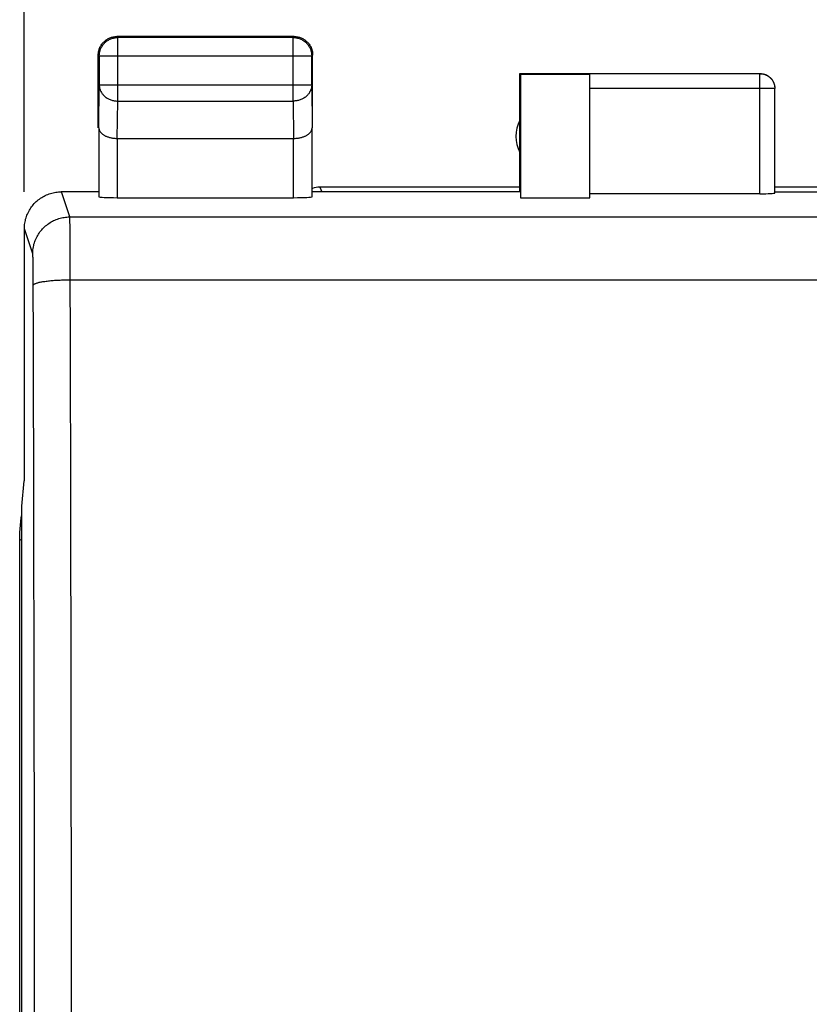
# Model space of a CAD drawing. Units: millimetres. Extents: x -108 to 44, y -24 to 45.
# Drawn here: x -36 to -25, y 11 to 25 of the extents above; entities that cross this region are included whole.
import ezdxf

# ---------------------------------------------------------------- set-up
doc = ezdxf.new("R2010")
doc.units = ezdxf.units.MM
doc.header["$LTSCALE"] = 30.734
doc.layers.get('0').update_dxf_attribs({"linetype": 'CONTINUOUS'})
for name, color, linetype in [('ASSI', 7, 'CONTINUOUS'), ('COPERCHIO', 7, 'CONTINUOUS'), ('RACCORDO', 7, 'CONTINUOUS')]:
    doc.layers.add(name, color=color, linetype=linetype)
doc.styles.get("Standard").update_dxf_attribs({"font": 'txt', "width": 0.8})
doc.dimstyles.new('DIMSTYLE_1', dxfattribs={"dimtxt": 3, "dimasz": 3, "dimexe": 1.5, "dimexo": 0.5, "dimgap": 0.75, "dimtad": 1, "dimtxsty": 'STANDARD', "dimblk": '_FILLED', "dimblk1": '_FILLED', "dimblk2": '_FILLED', "dimcen": 0.09, "dimazin": 2, "dimtfac": 1, "dimtofl": 0, "dimtmove": 0, "dimatfit": 3, "dimldrblk": '_FILLED', "dimfxl": 1, "dimtolj": 1, "dimarcsym": 0})

# ---------------------------------------------------------------- blocks, each defined once
blk = doc.blocks.new('_FILLED')
at = {"color": 0, "linetype": 'BYBLOCK'}
blk.add_solid([(0, 0), (-1, 0.3167), (-1, -0.3167)], dxfattribs=at)
blk = doc.blocks.new('*D2')
at = {"color": 7, "linetype": 'CONTINUOUS'}
for p, q in [((-35.544, 22.4), (-35.544, 34.238)), ((31.756, 22.4), (31.756, 34.238)), ((-35.544, 32.738), (-1.894, 32.738)), ((31.756, 32.738), (-1.894, 32.738))]:
    blk.add_line(p, q, dxfattribs=at)
at = {"color": 7, "linetype": 'CONTINUOUS', "xscale": 3, "yscale": 3, "zscale": 3, "rotation": 180}
blk.add_blockref('_FILLED', (-35.544, 32.738), dxfattribs=at)
at = {"color": 7, "linetype": 'CONTINUOUS', "xscale": 3, "yscale": 3, "zscale": 3}
blk.add_blockref('_FILLED', (31.756, 32.738), dxfattribs=at)

msp = doc.modelspace()

# ---------------------------------------------------------------- linework, layer by layer
at = {"color": 7, "linetype": 'CONTINUOUS'}
for p, q in [((-31.894, 24.5), (-34.294, 24.5)), ((-31.907, 24.487), (-34.281, 24.487)), ((-34.544, 23.267), (-34.544, 24.25)), ((-31.644, 23.267), (-31.644, 24.25)), ((-34.53, 24.237), (-34.53, 23.844)), ((-31.657, 23.844), (-31.657, 24.237)), ((-28.844, 22.4), (-28.844, 24)), ((-28.844, 24), (-27.894, 24)), ((-28.835, 23.991), (-28.835, 22.321)), ((-28.835, 23.991), (-27.894, 23.991)), ((-25.594, 23.998), (-27.894, 23.998)), ((-27.894, 22.321), (-27.894, 23.991)), ((-25.394, 22.384), (-25.394, 23.798)), ((-34.536, 23.267), (-34.536, 22.334)), ((-31.651, 22.334), (-31.651, 23.267)), ((-34.286, 23.123), (-31.901, 23.123)), ((-34.544, 22.4), (-35.044, 22.4)), ((-28.844, 22.4), (-31.644, 22.4)), ((-25.394, 22.4), (-23.394, 22.4)), ((-34.286, 22.321), (-31.901, 22.321)), ((-28.835, 22.321), (-27.894, 22.321)), ((-25.594, 22.374), (-27.894, 22.374)), ((-35.544, 21.9), (-35.544, 18.5)), ((-35.578, 18.147), (-35.544, 18.491)), ((-35.544, 18.5), (-35.544, 18.491)), ((-35.578, -18.147), (-35.578, 18.147))]:
    msp.add_line(p, q, dxfattribs=at)
at = {"color": 250, "linetype": 'CONTINUOUS'}
for p, q in [((-34.281, 23.628), (-34.281, 24.487)), ((-31.907, 23.628), (-31.907, 24.487)), ((-31.657, 24.237), (-34.53, 24.237)), ((-25.594, 22.374), (-25.594, 23.998)), ((-34.536, 23.267), (-34.53, 23.844)), ((-31.657, 23.844), (-34.53, 23.844)), ((-31.657, 23.844), (-31.651, 23.267)), ((-25.394, 23.798), (-27.894, 23.798)), ((-25.394, 23.8), (-25.394, 23.798)), ((-34.286, 23.123), (-34.281, 23.628)), ((-34.281, 23.628), (-31.907, 23.628)), ((-31.907, 23.628), (-31.902, 23.123)), ((-34.286, 23.123), (-34.286, 22.321)), ((-31.901, 22.321), (-31.901, 23.123)), ((-34.93, 22.06), (-35.043, 22.4)), ((-34.93, 22.06), (31.143, 22.06)), ((-34.928, 22.013), (-34.928, 22.031)), ((-34.927, 21.991), (-34.928, 22.013)), ((-34.926, 21.95), (-34.927, 21.991)), ((-35.43, 21.561), (-35.543, 21.9)), ((-34.926, 21.901), (-34.926, 21.95)), ((-34.925, 21.824), (-34.926, 21.901)), ((-34.924, 21.709), (-34.925, 21.824)), ((-34.923, 21.576), (-34.924, 21.709)), ((-34.922, 21.4), (-34.923, 21.576)), ((-35.427, 21.52), (-35.427, 21.532)), ((-35.426, 21.506), (-35.427, 21.52)), ((-35.426, 21.49), (-35.426, 21.506)), ((-35.425, 21.463), (-35.426, 21.49)), ((-35.424, 21.421), (-35.425, 21.463)), ((-35.423, 21.36), (-35.424, 21.421)), ((-35.422, 21.276), (-35.423, 21.36)), ((-35.422, 21.184), (-35.422, 21.276)), ((-34.922, 21.211), (31.135, 21.211))]:
    msp.add_line(p, q, dxfattribs=at)
at = {"color": 7, "linetype": 'CONTINUOUS'}
for points in [[(-34.533, 24.32), (-34.53, 24.332), (-34.526, 24.343), (-34.521, 24.354), (-34.516, 24.365), (-34.51, 24.375), (-34.504, 24.385), (-34.497, 24.395), (-34.49, 24.405), (-34.483, 24.414)], [(-34.53, 24.237), (-34.53, 24.249), (-34.529, 24.261), (-34.528, 24.272), (-34.526, 24.284), (-34.523, 24.296), (-34.52, 24.307), (-34.517, 24.319), (-34.513, 24.33), (-34.508, 24.341), (-34.503, 24.351), (-34.497, 24.362), (-34.491, 24.372), (-34.484, 24.382), (-34.477, 24.391), (-34.469, 24.401), (-34.461, 24.409), (-34.453, 24.418), (-34.444, 24.426), (-34.435, 24.433), (-34.426, 24.441), (-34.416, 24.447), (-34.405, 24.453), (-34.395, 24.459), (-34.384, 24.464), (-34.373, 24.469), (-34.362, 24.473), (-34.351, 24.477), (-34.339, 24.48), (-34.328, 24.482), (-34.316, 24.484), (-34.304, 24.486), (-34.292, 24.487), (-34.281, 24.487)], [(-34.483, 24.414), (-34.475, 24.423), (-34.466, 24.431), (-34.457, 24.439)], [(-34.457, 24.439), (-34.448, 24.447), (-34.439, 24.454), (-34.429, 24.46), (-34.419, 24.467), (-34.408, 24.472), (-34.397, 24.477), (-34.387, 24.482), (-34.375, 24.486), (-34.364, 24.49), (-34.353, 24.493), (-34.341, 24.495), (-34.329, 24.497), (-34.317, 24.499), (-34.305, 24.5), (-34.294, 24.5)], [(-31.907, 24.487), (-31.895, 24.487), (-31.883, 24.486), (-31.871, 24.484), (-31.859, 24.482), (-31.848, 24.48), (-31.836, 24.477), (-31.825, 24.473), (-31.814, 24.469), (-31.803, 24.464), (-31.792, 24.459), (-31.782, 24.453), (-31.772, 24.447), (-31.762, 24.441), (-31.752, 24.433), (-31.743, 24.426), (-31.734, 24.418), (-31.726, 24.409), (-31.718, 24.401), (-31.71, 24.391), (-31.703, 24.382), (-31.696, 24.372), (-31.69, 24.362), (-31.684, 24.351), (-31.679, 24.341), (-31.675, 24.33), (-31.67, 24.319), (-31.667, 24.307), (-31.664, 24.296), (-31.661, 24.284), (-31.659, 24.272), (-31.658, 24.261), (-31.657, 24.249), (-31.657, 24.237)], [(-31.894, 24.5), (-31.882, 24.5), (-31.87, 24.499), (-31.858, 24.497), (-31.846, 24.495), (-31.835, 24.493), (-31.823, 24.49)], [(-31.823, 24.49), (-31.812, 24.486), (-31.801, 24.482), (-31.79, 24.477), (-31.779, 24.472), (-31.769, 24.467), (-31.758, 24.46), (-31.749, 24.454), (-31.739, 24.447), (-31.73, 24.439)], [(-31.73, 24.439), (-31.721, 24.431), (-31.713, 24.423), (-31.705, 24.414)], [(-31.705, 24.414), (-31.697, 24.405), (-31.69, 24.395), (-31.683, 24.385), (-31.677, 24.375), (-31.671, 24.365), (-31.666, 24.354), (-31.662, 24.343), (-31.657, 24.332), (-31.654, 24.32), (-31.651, 24.309), (-31.648, 24.297), (-31.646, 24.286), (-31.645, 24.274), (-31.644, 24.262), (-31.644, 24.25)], [(-34.544, 24.25), (-34.543, 24.262), (-34.542, 24.274), (-34.541, 24.286), (-34.539, 24.297), (-34.537, 24.309), (-34.533, 24.32)], [(-25.594, 24), (-25.585, 24), (-25.576, 23.999), (-25.567, 23.998), (-25.559, 23.997), (-25.55, 23.995), (-25.542, 23.993), (-25.533, 23.991), (-25.525, 23.988), (-25.517, 23.985), (-25.509, 23.981), (-25.501, 23.977), (-25.494, 23.973), (-25.486, 23.969), (-25.479, 23.964), (-25.472, 23.959), (-25.465, 23.953), (-25.458, 23.947), (-25.452, 23.941), (-25.446, 23.935), (-25.44, 23.929), (-25.435, 23.922), (-25.43, 23.915), (-25.425, 23.907), (-25.42, 23.9), (-25.416, 23.892), (-25.412, 23.885), (-25.409, 23.877), (-25.406, 23.868), (-25.403, 23.86), (-25.4, 23.852), (-25.398, 23.843), (-25.397, 23.835), (-25.395, 23.826), (-25.394, 23.817), (-25.394, 23.809), (-25.394, 23.8)], [(-34.536, 23.267), (-34.536, 23.262), (-34.536, 23.256), (-34.535, 23.251), (-34.533, 23.246), (-34.532, 23.24), (-34.53, 23.235), (-34.528, 23.23), (-34.525, 23.225), (-34.522, 23.219), (-34.519, 23.214), (-34.515, 23.209), (-34.511, 23.204), (-34.506, 23.199), (-34.502, 23.194), (-34.496, 23.19), (-34.491, 23.185), (-34.485, 23.18), (-34.479, 23.176), (-34.473, 23.171), (-34.466, 23.167), (-34.459, 23.163), (-34.451, 23.159), (-34.444, 23.155), (-34.435, 23.152), (-34.427, 23.148), (-34.418, 23.145), (-34.41, 23.142), (-34.4, 23.139), (-34.391, 23.136), (-34.381, 23.134), (-34.371, 23.132), (-34.361, 23.13), (-34.351, 23.128), (-34.341, 23.126), (-34.33, 23.125), (-34.319, 23.124), (-34.308, 23.123), (-34.297, 23.123), (-34.286, 23.123)], [(-31.901, 23.123), (-31.89, 23.123), (-31.879, 23.123), (-31.868, 23.124), (-31.857, 23.125), (-31.847, 23.126), (-31.836, 23.128), (-31.826, 23.13), (-31.816, 23.132), (-31.806, 23.134), (-31.796, 23.136), (-31.787, 23.139), (-31.778, 23.142), (-31.769, 23.145), (-31.76, 23.148), (-31.752, 23.152), (-31.744, 23.155), (-31.736, 23.159), (-31.728, 23.163), (-31.721, 23.167), (-31.715, 23.171), (-31.708, 23.176), (-31.702, 23.18), (-31.696, 23.185), (-31.691, 23.19), (-31.686, 23.194), (-31.681, 23.199), (-31.676, 23.204), (-31.672, 23.209), (-31.669, 23.214), (-31.665, 23.219), (-31.662, 23.225), (-31.66, 23.23), (-31.657, 23.235), (-31.655, 23.24), (-31.654, 23.246), (-31.653, 23.251), (-31.652, 23.256), (-31.651, 23.262), (-31.651, 23.267)], [(-35.543, 21.9), (-35.542, 21.918), (-35.541, 21.937), (-35.54, 21.956), (-35.537, 21.974), (-35.534, 21.993), (-35.53, 22.011), (-35.526, 22.029), (-35.521, 22.047), (-35.515, 22.065), (-35.508, 22.083), (-35.501, 22.1), (-35.493, 22.117), (-35.485, 22.133), (-35.476, 22.15), (-35.466, 22.166), (-35.456, 22.182), (-35.445, 22.197), (-35.434, 22.212), (-35.422, 22.226), (-35.409, 22.24), (-35.396, 22.254), (-35.383, 22.267), (-35.369, 22.279), (-35.355, 22.291), (-35.34, 22.302), (-35.324, 22.313), (-35.309, 22.323), (-35.293, 22.333), (-35.276, 22.342), (-35.26, 22.351), (-35.243, 22.358), (-35.225, 22.365), (-35.208, 22.372), (-35.19, 22.378), (-35.172, 22.383), (-35.154, 22.387), (-35.136, 22.391), (-35.117, 22.394), (-35.099, 22.397), (-35.08, 22.399), (-35.062, 22.4), (-35.043, 22.4)]]:
    msp.add_lwpolyline(points, dxfattribs=at)
at = {"color": 250, "linetype": 'CONTINUOUS'}
for points in [[(-25.594, 23.998), (-25.584, 23.998), (-25.575, 23.997), (-25.565, 23.996), (-25.556, 23.995), (-25.546, 23.993), (-25.537, 23.99), (-25.528, 23.987), (-25.519, 23.984), (-25.511, 23.98), (-25.502, 23.976), (-25.494, 23.971), (-25.485, 23.966), (-25.478, 23.961), (-25.47, 23.955), (-25.463, 23.949), (-25.456, 23.943), (-25.449, 23.936), (-25.442, 23.929), (-25.436, 23.922), (-25.431, 23.914), (-25.425, 23.906), (-25.42, 23.898), (-25.416, 23.89), (-25.412, 23.881), (-25.408, 23.873), (-25.405, 23.864), (-25.402, 23.855), (-25.399, 23.845), (-25.397, 23.836), (-25.396, 23.827), (-25.395, 23.817), (-25.394, 23.808)], [(-34.53, 23.844), (-34.53, 23.834), (-34.529, 23.824), (-34.528, 23.814), (-34.526, 23.803), (-34.523, 23.793), (-34.52, 23.783), (-34.517, 23.774), (-34.512, 23.764), (-34.508, 23.755), (-34.502, 23.745), (-34.497, 23.736), (-34.491, 23.727), (-34.484, 23.719), (-34.477, 23.711), (-34.469, 23.703), (-34.461, 23.695), (-34.453, 23.688), (-34.444, 23.681), (-34.435, 23.674), (-34.425, 23.668), (-34.415, 23.662), (-34.405, 23.657), (-34.395, 23.652), (-34.384, 23.648), (-34.373, 23.644), (-34.362, 23.64), (-34.351, 23.637), (-34.339, 23.634), (-34.328, 23.632), (-34.316, 23.63), (-34.304, 23.629), (-34.292, 23.628), (-34.281, 23.628)], [(-31.657, 23.844), (-31.657, 23.834), (-31.658, 23.824), (-31.659, 23.814), (-31.661, 23.803), (-31.664, 23.793), (-31.667, 23.783), (-31.671, 23.774), (-31.675, 23.764), (-31.68, 23.755), (-31.685, 23.745), (-31.69, 23.736), (-31.697, 23.727), (-31.703, 23.719), (-31.71, 23.711), (-31.718, 23.703), (-31.726, 23.695), (-31.734, 23.688), (-31.743, 23.681), (-31.752, 23.674), (-31.762, 23.668), (-31.772, 23.662), (-31.782, 23.657), (-31.792, 23.652), (-31.803, 23.648), (-31.814, 23.644), (-31.825, 23.64), (-31.836, 23.637), (-31.848, 23.634), (-31.859, 23.632), (-31.871, 23.63), (-31.883, 23.629), (-31.895, 23.628), (-31.907, 23.628)], [(-35.43, 21.561), (-35.429, 21.58), (-35.428, 21.598), (-35.427, 21.617), (-35.424, 21.635), (-35.421, 21.654), (-35.417, 21.672), (-35.413, 21.69), (-35.408, 21.708), (-35.402, 21.726), (-35.395, 21.743), (-35.388, 21.76), (-35.38, 21.777), (-35.372, 21.794), (-35.363, 21.81), (-35.353, 21.826), (-35.343, 21.842), (-35.332, 21.857), (-35.321, 21.872), (-35.309, 21.886), (-35.296, 21.9), (-35.283, 21.914), (-35.27, 21.927), (-35.256, 21.939), (-35.241, 21.951), (-35.227, 21.962), (-35.211, 21.973), (-35.196, 21.984), (-35.18, 21.993), (-35.163, 22.002), (-35.147, 22.011), (-35.13, 22.018), (-35.112, 22.026), (-35.095, 22.032), (-35.077, 22.038), (-35.059, 22.043), (-35.041, 22.048), (-35.023, 22.051), (-35.004, 22.055), (-34.986, 22.057), (-34.967, 22.059), (-34.949, 22.06), (-34.93, 22.06)], [(-34.928, 22.031), (-34.929, 22.039), (-34.929, 22.045), (-34.929, 22.05), (-34.929, 22.055), (-34.93, 22.058), (-34.93, 22.06)], [(-35.427, 21.532), (-35.428, 21.537), (-35.428, 21.542), (-35.428, 21.546), (-35.428, 21.55), (-35.429, 21.553), (-35.429, 21.556), (-35.429, 21.558), (-35.43, 21.56), (-35.43, 21.561)], [(-34.92, 20.435), (-34.922, 21.243), (-34.922, 21.4)], [(-35.422, 21.136), (-35.421, 21.139), (-35.419, 21.142), (-35.417, 21.145), (-35.414, 21.148), (-35.41, 21.151), (-35.405, 21.154), (-35.4, 21.157), (-35.394, 21.16), (-35.387, 21.162), (-35.379, 21.165), (-35.371, 21.168), (-35.362, 21.17), (-35.352, 21.173), (-35.341, 21.176), (-35.33, 21.178), (-35.318, 21.181), (-35.306, 21.183), (-35.293, 21.185), (-35.279, 21.187), (-35.265, 21.189), (-35.25, 21.192), (-35.235, 21.193), (-35.219, 21.195), (-35.203, 21.197), (-35.186, 21.199), (-35.169, 21.2), (-35.152, 21.202), (-35.134, 21.203), (-35.116, 21.204), (-35.097, 21.206), (-35.078, 21.207), (-35.059, 21.207), (-35.04, 21.208), (-35.021, 21.209), (-35.001, 21.21), (-34.981, 21.21), (-34.962, 21.21), (-34.942, 21.211), (-34.922, 21.211)], [(-35.405, 9.491), (-35.405, 10.27), (-35.405, 11.049), (-35.406, 11.828), (-35.406, 12.607), (-35.407, 13.385), (-35.408, 14.163), (-35.409, 14.941), (-35.41, 15.718), (-35.412, 16.494), (-35.413, 17.27), (-35.415, 18.045), (-35.416, 18.819), (-35.418, 19.592), (-35.42, 20.365), (-35.422, 21.184)], [(-34.905, 9.5), (-34.905, 10.284), (-34.905, 11.067), (-34.906, 11.851), (-34.907, 12.634), (-34.907, 13.417), (-34.908, 14.199), (-34.909, 14.981), (-34.91, 15.762), (-34.912, 16.543), (-34.913, 17.323), (-34.915, 18.102), (-34.916, 18.881), (-34.918, 19.658), (-34.92, 20.435)]]:
    msp.add_lwpolyline(points, dxfattribs=at)
at = {"color": 7, "linetype": 'CONTINUOUS'}
msp.add_arc((-28.394, 23.15), 0.5, 154.1581, 205.8419, dxfattribs=at)
for centre, major_axis, start_param, end_param in [((-25.594, 22.384), (0.2, 0), -1.570796, 0), ((-34.286, 22.334), (0.25, 0), -3.135775, -1.570796), ((-31.901, 22.334), (0.25, 0), -1.570796, -0.005818)]:
    msp.add_ellipse(centre, major_axis=major_axis, ratio=0.052408, start_param=start_param, end_param=end_param, dxfattribs=at)
at = {"layer": 'ASSI', "color": 7, "linetype": 'CONTINUOUS'}
for p, q in [((-31.894, 24.5), (-34.294, 24.5)), ((-31.907, 24.487), (-34.281, 24.487)), ((-34.544, 23.267), (-34.544, 24.25)), ((-31.644, 23.267), (-31.644, 24.25)), ((-34.53, 24.237), (-34.53, 23.844)), ((-31.657, 23.844), (-31.657, 24.237)), ((-28.844, 22.4), (-28.844, 24)), ((-28.844, 24), (-27.894, 24)), ((-28.835, 23.991), (-28.835, 22.321)), ((-28.835, 23.991), (-27.894, 23.991)), ((-25.594, 23.998), (-27.894, 23.998)), ((-27.894, 22.321), (-27.894, 23.991)), ((-25.394, 22.384), (-25.394, 23.798)), ((-34.536, 23.267), (-34.536, 22.334)), ((-31.651, 22.334), (-31.651, 23.267)), ((-34.286, 23.123), (-31.901, 23.123)), ((-34.544, 22.4), (-35.044, 22.4)), ((-28.844, 22.4), (-31.644, 22.4)), ((-28.844, 22.463), (-31.545, 22.463)), ((-23.394, 22.463), (-25.394, 22.463)), ((-25.394, 22.4), (-23.394, 22.4)), ((-34.286, 22.321), (-31.901, 22.321)), ((-28.835, 22.321), (-27.894, 22.321)), ((-25.594, 22.374), (-27.894, 22.374)), ((-35.544, 21.9), (-35.544, 18.5)), ((-35.578, 18.147), (-35.544, 18.491)), ((-35.544, 18.5), (-35.544, 18.491)), ((-35.578, -18.147), (-35.578, 18.147)), ((-35.585, 17.99), (-35.578, 18.032)), ((-35.606, -17.698), (-35.606, 17.698))]:
    msp.add_line(p, q, dxfattribs=at)
at = {"layer": 'ASSI', "color": 250, "linetype": 'CONTINUOUS'}
for p, q in [((-34.281, 23.628), (-34.281, 24.487)), ((-31.907, 23.628), (-31.907, 24.487)), ((-31.657, 24.237), (-34.53, 24.237)), ((-25.594, 22.374), (-25.594, 23.998)), ((-34.536, 23.267), (-34.53, 23.844)), ((-31.657, 23.844), (-34.53, 23.844)), ((-31.657, 23.844), (-31.651, 23.267)), ((-25.394, 23.798), (-27.894, 23.798)), ((-25.394, 23.8), (-25.394, 23.798)), ((-34.286, 23.123), (-34.281, 23.628)), ((-34.281, 23.628), (-31.907, 23.628)), ((-31.907, 23.628), (-31.902, 23.123)), ((-34.286, 23.123), (-34.286, 22.321)), ((-31.901, 22.321), (-31.901, 23.123)), ((-34.93, 22.06), (-35.043, 22.4)), ((-31.545, 22.463), (-31.519, 22.4)), ((-34.93, 22.06), (31.143, 22.06)), ((-34.928, 22.013), (-34.928, 22.031)), ((-34.927, 21.991), (-34.928, 22.013)), ((-34.926, 21.95), (-34.927, 21.991)), ((-35.43, 21.561), (-35.543, 21.9)), ((-34.926, 21.901), (-34.926, 21.95)), ((-34.925, 21.824), (-34.926, 21.901)), ((-34.924, 21.709), (-34.925, 21.824)), ((-34.923, 21.576), (-34.924, 21.709)), ((-34.922, 21.4), (-34.923, 21.576)), ((-35.427, 21.52), (-35.427, 21.532)), ((-35.426, 21.506), (-35.427, 21.52)), ((-35.426, 21.49), (-35.426, 21.506)), ((-35.425, 21.463), (-35.426, 21.49)), ((-35.424, 21.421), (-35.425, 21.463)), ((-35.423, 21.36), (-35.424, 21.421)), ((-35.422, 21.276), (-35.423, 21.36)), ((-35.422, 21.184), (-35.422, 21.276)), ((-34.922, 21.211), (31.135, 21.211)), ((-35.578, 17.686), (-35.606, 17.698))]:
    msp.add_line(p, q, dxfattribs=at)
at = {"layer": 'ASSI', "color": 7, "linetype": 'CONTINUOUS'}
for points in [[(-34.533, 24.32), (-34.53, 24.332), (-34.526, 24.343), (-34.521, 24.354), (-34.516, 24.365), (-34.51, 24.375), (-34.504, 24.385), (-34.497, 24.395), (-34.49, 24.405), (-34.483, 24.414)], [(-34.53, 24.237), (-34.53, 24.249), (-34.529, 24.261), (-34.528, 24.272), (-34.526, 24.284), (-34.523, 24.296), (-34.52, 24.307), (-34.517, 24.319), (-34.513, 24.33), (-34.508, 24.341), (-34.503, 24.351), (-34.497, 24.362), (-34.491, 24.372), (-34.484, 24.382), (-34.477, 24.391), (-34.469, 24.401), (-34.461, 24.409), (-34.453, 24.418), (-34.444, 24.426), (-34.435, 24.433), (-34.426, 24.441), (-34.416, 24.447), (-34.405, 24.453), (-34.395, 24.459), (-34.384, 24.464), (-34.373, 24.469), (-34.362, 24.473), (-34.351, 24.477), (-34.339, 24.48), (-34.328, 24.482), (-34.316, 24.484), (-34.304, 24.486), (-34.292, 24.487), (-34.281, 24.487)], [(-34.483, 24.414), (-34.475, 24.423), (-34.466, 24.431), (-34.457, 24.439)], [(-34.457, 24.439), (-34.448, 24.447), (-34.439, 24.454), (-34.429, 24.46), (-34.419, 24.467), (-34.408, 24.472), (-34.397, 24.477), (-34.387, 24.482), (-34.375, 24.486), (-34.364, 24.49), (-34.353, 24.493), (-34.341, 24.495), (-34.329, 24.497), (-34.317, 24.499), (-34.305, 24.5), (-34.294, 24.5)], [(-31.907, 24.487), (-31.895, 24.487), (-31.883, 24.486), (-31.871, 24.484), (-31.859, 24.482), (-31.848, 24.48), (-31.836, 24.477), (-31.825, 24.473), (-31.814, 24.469), (-31.803, 24.464), (-31.792, 24.459), (-31.782, 24.453), (-31.772, 24.447), (-31.762, 24.441), (-31.752, 24.433), (-31.743, 24.426), (-31.734, 24.418), (-31.726, 24.409), (-31.718, 24.401), (-31.71, 24.391), (-31.703, 24.382), (-31.696, 24.372), (-31.69, 24.362), (-31.684, 24.351), (-31.679, 24.341), (-31.675, 24.33), (-31.67, 24.319), (-31.667, 24.307), (-31.664, 24.296), (-31.661, 24.284), (-31.659, 24.272), (-31.658, 24.261), (-31.657, 24.249), (-31.657, 24.237)], [(-31.894, 24.5), (-31.882, 24.5), (-31.87, 24.499), (-31.858, 24.497), (-31.846, 24.495), (-31.835, 24.493), (-31.823, 24.49)], [(-31.823, 24.49), (-31.812, 24.486), (-31.801, 24.482), (-31.79, 24.477), (-31.779, 24.472), (-31.769, 24.467), (-31.758, 24.46), (-31.749, 24.454), (-31.739, 24.447), (-31.73, 24.439)], [(-31.73, 24.439), (-31.721, 24.431), (-31.713, 24.423), (-31.705, 24.414)], [(-31.705, 24.414), (-31.697, 24.405), (-31.69, 24.395), (-31.683, 24.385), (-31.677, 24.375), (-31.671, 24.365), (-31.666, 24.354), (-31.662, 24.343), (-31.657, 24.332), (-31.654, 24.32), (-31.651, 24.309), (-31.648, 24.297), (-31.646, 24.286), (-31.645, 24.274), (-31.644, 24.262), (-31.644, 24.25)], [(-34.544, 24.25), (-34.543, 24.262), (-34.542, 24.274), (-34.541, 24.286), (-34.539, 24.297), (-34.537, 24.309), (-34.533, 24.32)], [(-25.594, 24), (-25.585, 24), (-25.576, 23.999), (-25.567, 23.998), (-25.559, 23.997), (-25.55, 23.995), (-25.542, 23.993), (-25.533, 23.991), (-25.525, 23.988), (-25.517, 23.985), (-25.509, 23.981), (-25.501, 23.977), (-25.494, 23.973), (-25.486, 23.969), (-25.479, 23.964), (-25.472, 23.959), (-25.465, 23.953), (-25.458, 23.947), (-25.452, 23.941), (-25.446, 23.935), (-25.44, 23.929), (-25.435, 23.922), (-25.43, 23.915), (-25.425, 23.907), (-25.42, 23.9), (-25.416, 23.892), (-25.412, 23.885), (-25.409, 23.877), (-25.406, 23.868), (-25.403, 23.86), (-25.4, 23.852), (-25.398, 23.843), (-25.397, 23.835), (-25.395, 23.826), (-25.394, 23.817), (-25.394, 23.809), (-25.394, 23.8)], [(-34.536, 23.267), (-34.536, 23.262), (-34.536, 23.256), (-34.535, 23.251), (-34.533, 23.246), (-34.532, 23.24), (-34.53, 23.235), (-34.528, 23.23), (-34.525, 23.225), (-34.522, 23.219), (-34.519, 23.214), (-34.515, 23.209), (-34.511, 23.204), (-34.506, 23.199), (-34.502, 23.194), (-34.496, 23.19), (-34.491, 23.185), (-34.485, 23.18), (-34.479, 23.176), (-34.473, 23.171), (-34.466, 23.167), (-34.459, 23.163), (-34.451, 23.159), (-34.444, 23.155), (-34.435, 23.152), (-34.427, 23.148), (-34.418, 23.145), (-34.41, 23.142), (-34.4, 23.139), (-34.391, 23.136), (-34.381, 23.134), (-34.371, 23.132), (-34.361, 23.13), (-34.351, 23.128), (-34.341, 23.126), (-34.33, 23.125), (-34.319, 23.124), (-34.308, 23.123), (-34.297, 23.123), (-34.286, 23.123)], [(-31.901, 23.123), (-31.89, 23.123), (-31.879, 23.123), (-31.868, 23.124), (-31.857, 23.125), (-31.847, 23.126), (-31.836, 23.128), (-31.826, 23.13), (-31.816, 23.132), (-31.806, 23.134), (-31.796, 23.136), (-31.787, 23.139), (-31.778, 23.142), (-31.769, 23.145), (-31.76, 23.148), (-31.752, 23.152), (-31.744, 23.155), (-31.736, 23.159), (-31.728, 23.163), (-31.721, 23.167), (-31.715, 23.171), (-31.708, 23.176), (-31.702, 23.18), (-31.696, 23.185), (-31.691, 23.19), (-31.686, 23.194), (-31.681, 23.199), (-31.676, 23.204), (-31.672, 23.209), (-31.669, 23.214), (-31.665, 23.219), (-31.662, 23.225), (-31.66, 23.23), (-31.657, 23.235), (-31.655, 23.24), (-31.654, 23.246), (-31.653, 23.251), (-31.652, 23.256), (-31.651, 23.262), (-31.651, 23.267)], [(-35.543, 21.9), (-35.542, 21.918), (-35.541, 21.937), (-35.54, 21.956), (-35.537, 21.974), (-35.534, 21.993), (-35.53, 22.011), (-35.526, 22.029), (-35.521, 22.047), (-35.515, 22.065), (-35.508, 22.083), (-35.501, 22.1), (-35.493, 22.117), (-35.485, 22.133), (-35.476, 22.15), (-35.466, 22.166), (-35.456, 22.182), (-35.445, 22.197), (-35.434, 22.212), (-35.422, 22.226), (-35.409, 22.24), (-35.396, 22.254), (-35.383, 22.267), (-35.369, 22.279), (-35.355, 22.291), (-35.34, 22.302), (-35.324, 22.313), (-35.309, 22.323), (-35.293, 22.333), (-35.276, 22.342), (-35.26, 22.351), (-35.243, 22.358), (-35.225, 22.365), (-35.208, 22.372), (-35.19, 22.378), (-35.172, 22.383), (-35.154, 22.387), (-35.136, 22.391), (-35.117, 22.394), (-35.099, 22.397), (-35.08, 22.399), (-35.062, 22.4), (-35.043, 22.4)], [(-31.545, 22.463), (-31.572, 22.462), (-31.598, 22.458), (-31.624, 22.452), (-31.644, 22.446)], [(-35.606, 17.698), (-35.604, 17.792), (-35.597, 17.89), (-35.585, 17.99)]]:
    msp.add_lwpolyline(points, dxfattribs=at)
at = {"layer": 'ASSI', "color": 250, "linetype": 'CONTINUOUS'}
for points in [[(-25.594, 23.998), (-25.584, 23.998), (-25.575, 23.997), (-25.565, 23.996), (-25.556, 23.995), (-25.546, 23.993), (-25.537, 23.99), (-25.528, 23.987), (-25.519, 23.984), (-25.511, 23.98), (-25.502, 23.976), (-25.494, 23.971), (-25.485, 23.966), (-25.478, 23.961), (-25.47, 23.955), (-25.463, 23.949), (-25.456, 23.943), (-25.449, 23.936), (-25.442, 23.929), (-25.436, 23.922), (-25.431, 23.914), (-25.425, 23.906), (-25.42, 23.898), (-25.416, 23.89), (-25.412, 23.881), (-25.408, 23.873), (-25.405, 23.864), (-25.402, 23.855), (-25.399, 23.845), (-25.397, 23.836), (-25.396, 23.827), (-25.395, 23.817), (-25.394, 23.808)], [(-34.53, 23.844), (-34.53, 23.834), (-34.529, 23.824), (-34.528, 23.814), (-34.526, 23.803), (-34.523, 23.793), (-34.52, 23.783), (-34.517, 23.774), (-34.512, 23.764), (-34.508, 23.755), (-34.502, 23.745), (-34.497, 23.736), (-34.491, 23.727), (-34.484, 23.719), (-34.477, 23.711), (-34.469, 23.703), (-34.461, 23.695), (-34.453, 23.688), (-34.444, 23.681), (-34.435, 23.674), (-34.425, 23.668), (-34.415, 23.662), (-34.405, 23.657), (-34.395, 23.652), (-34.384, 23.648), (-34.373, 23.644), (-34.362, 23.64), (-34.351, 23.637), (-34.339, 23.634), (-34.328, 23.632), (-34.316, 23.63), (-34.304, 23.629), (-34.292, 23.628), (-34.281, 23.628)], [(-31.657, 23.844), (-31.657, 23.834), (-31.658, 23.824), (-31.659, 23.814), (-31.661, 23.803), (-31.664, 23.793), (-31.667, 23.783), (-31.671, 23.774), (-31.675, 23.764), (-31.68, 23.755), (-31.685, 23.745), (-31.69, 23.736), (-31.697, 23.727), (-31.703, 23.719), (-31.71, 23.711), (-31.718, 23.703), (-31.726, 23.695), (-31.734, 23.688), (-31.743, 23.681), (-31.752, 23.674), (-31.762, 23.668), (-31.772, 23.662), (-31.782, 23.657), (-31.792, 23.652), (-31.803, 23.648), (-31.814, 23.644), (-31.825, 23.64), (-31.836, 23.637), (-31.848, 23.634), (-31.859, 23.632), (-31.871, 23.63), (-31.883, 23.629), (-31.895, 23.628), (-31.907, 23.628)], [(-35.43, 21.561), (-35.429, 21.58), (-35.428, 21.598), (-35.427, 21.617), (-35.424, 21.635), (-35.421, 21.654), (-35.417, 21.672), (-35.413, 21.69), (-35.408, 21.708), (-35.402, 21.726), (-35.395, 21.743), (-35.388, 21.76), (-35.38, 21.777), (-35.372, 21.794), (-35.363, 21.81), (-35.353, 21.826), (-35.343, 21.842), (-35.332, 21.857), (-35.321, 21.872), (-35.309, 21.886), (-35.296, 21.9), (-35.283, 21.914), (-35.27, 21.927), (-35.256, 21.939), (-35.241, 21.951), (-35.227, 21.962), (-35.211, 21.973), (-35.196, 21.984), (-35.18, 21.993), (-35.163, 22.002), (-35.147, 22.011), (-35.13, 22.018), (-35.112, 22.026), (-35.095, 22.032), (-35.077, 22.038), (-35.059, 22.043), (-35.041, 22.048), (-35.023, 22.051), (-35.004, 22.055), (-34.986, 22.057), (-34.967, 22.059), (-34.949, 22.06), (-34.93, 22.06)], [(-34.928, 22.031), (-34.929, 22.039), (-34.929, 22.045), (-34.929, 22.05), (-34.929, 22.055), (-34.93, 22.058), (-34.93, 22.06)], [(-35.427, 21.532), (-35.428, 21.537), (-35.428, 21.542), (-35.428, 21.546), (-35.428, 21.55), (-35.429, 21.553), (-35.429, 21.556), (-35.429, 21.558), (-35.43, 21.56), (-35.43, 21.561)], [(-34.92, 20.435), (-34.922, 21.243), (-34.922, 21.4)], [(-35.422, 21.136), (-35.421, 21.139), (-35.419, 21.142), (-35.417, 21.145), (-35.414, 21.148), (-35.41, 21.151), (-35.405, 21.154), (-35.4, 21.157), (-35.394, 21.16), (-35.387, 21.162), (-35.379, 21.165), (-35.371, 21.168), (-35.362, 21.17), (-35.352, 21.173), (-35.341, 21.176), (-35.33, 21.178), (-35.318, 21.181), (-35.306, 21.183), (-35.293, 21.185), (-35.279, 21.187), (-35.265, 21.189), (-35.25, 21.192), (-35.235, 21.193), (-35.219, 21.195), (-35.203, 21.197), (-35.186, 21.199), (-35.169, 21.2), (-35.152, 21.202), (-35.134, 21.203), (-35.116, 21.204), (-35.097, 21.206), (-35.078, 21.207), (-35.059, 21.207), (-35.04, 21.208), (-35.021, 21.209), (-35.001, 21.21), (-34.981, 21.21), (-34.962, 21.21), (-34.942, 21.211), (-34.922, 21.211)], [(-35.405, 9.491), (-35.405, 10.27), (-35.405, 11.049), (-35.406, 11.828), (-35.406, 12.607), (-35.407, 13.385), (-35.408, 14.163), (-35.409, 14.941), (-35.41, 15.718), (-35.412, 16.494), (-35.413, 17.27), (-35.415, 18.045), (-35.416, 18.819), (-35.418, 19.592), (-35.42, 20.365), (-35.422, 21.184)], [(-34.905, 9.5), (-34.905, 10.284), (-34.905, 11.067), (-34.906, 11.851), (-34.907, 12.634), (-34.907, 13.417), (-34.908, 14.199), (-34.909, 14.981), (-34.91, 15.762), (-34.912, 16.543), (-34.913, 17.323), (-34.915, 18.102), (-34.916, 18.881), (-34.918, 19.658), (-34.92, 20.435)]]:
    msp.add_lwpolyline(points, dxfattribs=at)
at = {"layer": 'ASSI', "color": 7, "linetype": 'CONTINUOUS'}
msp.add_arc((-28.394, 23.15), 0.5, 154.1581, 205.8419, dxfattribs=at)
for centre, major_axis, start_param, end_param in [((-25.594, 22.384), (0.2, 0), -1.570796, 0), ((-34.286, 22.334), (0.25, 0), -3.135775, -1.570796), ((-31.901, 22.334), (0.25, 0), -1.570796, -0.005818)]:
    msp.add_ellipse(centre, major_axis=major_axis, ratio=0.052408, start_param=start_param, end_param=end_param, dxfattribs=at)
at = {"layer": 'COPERCHIO', "color": 7, "linetype": 'CONTINUOUS'}
for p, q in [((-31.894, 24.5), (-34.294, 24.5)), ((-31.907, 24.487), (-34.281, 24.487)), ((-34.544, 23.267), (-34.544, 24.25)), ((-31.644, 23.267), (-31.644, 24.25)), ((-34.53, 24.237), (-34.53, 23.844)), ((-31.657, 23.844), (-31.657, 24.237)), ((-28.844, 22.4), (-28.844, 24)), ((-28.844, 24), (-27.894, 24)), ((-28.835, 23.991), (-28.835, 22.321)), ((-28.835, 23.991), (-27.894, 23.991)), ((-25.594, 23.998), (-27.894, 23.998)), ((-27.894, 22.321), (-27.894, 23.991)), ((-25.394, 22.384), (-25.394, 23.798)), ((-34.536, 23.267), (-34.536, 22.334)), ((-31.651, 22.334), (-31.651, 23.267)), ((-34.286, 23.123), (-31.901, 23.123)), ((-34.544, 22.4), (-35.044, 22.4)), ((-28.844, 22.4), (-31.644, 22.4)), ((-25.394, 22.4), (-23.394, 22.4)), ((-34.286, 22.321), (-31.901, 22.321)), ((-28.835, 22.321), (-27.894, 22.321)), ((-25.594, 22.374), (-27.894, 22.374)), ((-35.544, 21.9), (-35.544, 18.5)), ((-35.578, 18.147), (-35.544, 18.491)), ((-35.544, 18.5), (-35.544, 18.491)), ((-35.578, -18.147), (-35.578, 18.147))]:
    msp.add_line(p, q, dxfattribs=at)
at = {"layer": 'COPERCHIO', "color": 250, "linetype": 'CONTINUOUS'}
for p, q in [((-34.281, 23.628), (-34.281, 24.487)), ((-31.907, 23.628), (-31.907, 24.487)), ((-31.657, 24.237), (-34.53, 24.237)), ((-25.594, 22.374), (-25.594, 23.998)), ((-34.536, 23.267), (-34.53, 23.844)), ((-31.657, 23.844), (-34.53, 23.844)), ((-31.657, 23.844), (-31.651, 23.267)), ((-25.394, 23.798), (-27.894, 23.798)), ((-25.394, 23.8), (-25.394, 23.798)), ((-34.286, 23.123), (-34.281, 23.628)), ((-34.281, 23.628), (-31.907, 23.628)), ((-31.907, 23.628), (-31.902, 23.123)), ((-34.286, 23.123), (-34.286, 22.321)), ((-31.901, 22.321), (-31.901, 23.123)), ((-34.93, 22.06), (-35.043, 22.4)), ((-34.93, 22.06), (31.143, 22.06)), ((-34.928, 22.013), (-34.928, 22.031)), ((-34.927, 21.991), (-34.928, 22.013)), ((-34.926, 21.95), (-34.927, 21.991)), ((-35.43, 21.561), (-35.543, 21.9)), ((-34.926, 21.901), (-34.926, 21.95)), ((-34.925, 21.824), (-34.926, 21.901)), ((-34.924, 21.709), (-34.925, 21.824)), ((-34.923, 21.576), (-34.924, 21.709)), ((-34.922, 21.4), (-34.923, 21.576)), ((-35.427, 21.52), (-35.427, 21.532)), ((-35.426, 21.506), (-35.427, 21.52)), ((-35.426, 21.49), (-35.426, 21.506)), ((-35.425, 21.463), (-35.426, 21.49)), ((-35.424, 21.421), (-35.425, 21.463)), ((-35.423, 21.36), (-35.424, 21.421)), ((-35.422, 21.276), (-35.423, 21.36)), ((-35.422, 21.184), (-35.422, 21.276)), ((-34.922, 21.211), (31.135, 21.211))]:
    msp.add_line(p, q, dxfattribs=at)
at = {"layer": 'COPERCHIO', "color": 7, "linetype": 'CONTINUOUS'}
for points in [[(-34.533, 24.32), (-34.53, 24.332), (-34.526, 24.343), (-34.521, 24.354), (-34.516, 24.365), (-34.51, 24.375), (-34.504, 24.385), (-34.497, 24.395), (-34.49, 24.405), (-34.483, 24.414)], [(-34.53, 24.237), (-34.53, 24.249), (-34.529, 24.261), (-34.528, 24.272), (-34.526, 24.284), (-34.523, 24.296), (-34.52, 24.307), (-34.517, 24.319), (-34.513, 24.33), (-34.508, 24.341), (-34.503, 24.351), (-34.497, 24.362), (-34.491, 24.372), (-34.484, 24.382), (-34.477, 24.391), (-34.469, 24.401), (-34.461, 24.409), (-34.453, 24.418), (-34.444, 24.426), (-34.435, 24.433), (-34.426, 24.441), (-34.416, 24.447), (-34.405, 24.453), (-34.395, 24.459), (-34.384, 24.464), (-34.373, 24.469), (-34.362, 24.473), (-34.351, 24.477), (-34.339, 24.48), (-34.328, 24.482), (-34.316, 24.484), (-34.304, 24.486), (-34.292, 24.487), (-34.281, 24.487)], [(-34.483, 24.414), (-34.475, 24.423), (-34.466, 24.431), (-34.457, 24.439)], [(-34.457, 24.439), (-34.448, 24.447), (-34.439, 24.454), (-34.429, 24.46), (-34.419, 24.467), (-34.408, 24.472), (-34.397, 24.477), (-34.387, 24.482), (-34.375, 24.486), (-34.364, 24.49), (-34.353, 24.493), (-34.341, 24.495), (-34.329, 24.497), (-34.317, 24.499), (-34.305, 24.5), (-34.294, 24.5)], [(-31.907, 24.487), (-31.895, 24.487), (-31.883, 24.486), (-31.871, 24.484), (-31.859, 24.482), (-31.848, 24.48), (-31.836, 24.477), (-31.825, 24.473), (-31.814, 24.469), (-31.803, 24.464), (-31.792, 24.459), (-31.782, 24.453), (-31.772, 24.447), (-31.762, 24.441), (-31.752, 24.433), (-31.743, 24.426), (-31.734, 24.418), (-31.726, 24.409), (-31.718, 24.401), (-31.71, 24.391), (-31.703, 24.382), (-31.696, 24.372), (-31.69, 24.362), (-31.684, 24.351), (-31.679, 24.341), (-31.675, 24.33), (-31.67, 24.319), (-31.667, 24.307), (-31.664, 24.296), (-31.661, 24.284), (-31.659, 24.272), (-31.658, 24.261), (-31.657, 24.249), (-31.657, 24.237)], [(-31.894, 24.5), (-31.882, 24.5), (-31.87, 24.499), (-31.858, 24.497), (-31.846, 24.495), (-31.835, 24.493), (-31.823, 24.49)], [(-31.823, 24.49), (-31.812, 24.486), (-31.801, 24.482), (-31.79, 24.477), (-31.779, 24.472), (-31.769, 24.467), (-31.758, 24.46), (-31.749, 24.454), (-31.739, 24.447), (-31.73, 24.439)], [(-31.73, 24.439), (-31.721, 24.431), (-31.713, 24.423), (-31.705, 24.414)], [(-31.705, 24.414), (-31.697, 24.405), (-31.69, 24.395), (-31.683, 24.385), (-31.677, 24.375), (-31.671, 24.365), (-31.666, 24.354), (-31.662, 24.343), (-31.657, 24.332), (-31.654, 24.32), (-31.651, 24.309), (-31.648, 24.297), (-31.646, 24.286), (-31.645, 24.274), (-31.644, 24.262), (-31.644, 24.25)], [(-34.544, 24.25), (-34.543, 24.262), (-34.542, 24.274), (-34.541, 24.286), (-34.539, 24.297), (-34.537, 24.309), (-34.533, 24.32)], [(-25.594, 24), (-25.585, 24), (-25.576, 23.999), (-25.567, 23.998), (-25.559, 23.997), (-25.55, 23.995), (-25.542, 23.993), (-25.533, 23.991), (-25.525, 23.988), (-25.517, 23.985), (-25.509, 23.981), (-25.501, 23.977), (-25.494, 23.973), (-25.486, 23.969), (-25.479, 23.964), (-25.472, 23.959), (-25.465, 23.953), (-25.458, 23.947), (-25.452, 23.941), (-25.446, 23.935), (-25.44, 23.929), (-25.435, 23.922), (-25.43, 23.915), (-25.425, 23.907), (-25.42, 23.9), (-25.416, 23.892), (-25.412, 23.885), (-25.409, 23.877), (-25.406, 23.868), (-25.403, 23.86), (-25.4, 23.852), (-25.398, 23.843), (-25.397, 23.835), (-25.395, 23.826), (-25.394, 23.817), (-25.394, 23.809), (-25.394, 23.8)], [(-34.536, 23.267), (-34.536, 23.262), (-34.536, 23.256), (-34.535, 23.251), (-34.533, 23.246), (-34.532, 23.24), (-34.53, 23.235), (-34.528, 23.23), (-34.525, 23.225), (-34.522, 23.219), (-34.519, 23.214), (-34.515, 23.209), (-34.511, 23.204), (-34.506, 23.199), (-34.502, 23.194), (-34.496, 23.19), (-34.491, 23.185), (-34.485, 23.18), (-34.479, 23.176), (-34.473, 23.171), (-34.466, 23.167), (-34.459, 23.163), (-34.451, 23.159), (-34.444, 23.155), (-34.435, 23.152), (-34.427, 23.148), (-34.418, 23.145), (-34.41, 23.142), (-34.4, 23.139), (-34.391, 23.136), (-34.381, 23.134), (-34.371, 23.132), (-34.361, 23.13), (-34.351, 23.128), (-34.341, 23.126), (-34.33, 23.125), (-34.319, 23.124), (-34.308, 23.123), (-34.297, 23.123), (-34.286, 23.123)], [(-31.901, 23.123), (-31.89, 23.123), (-31.879, 23.123), (-31.868, 23.124), (-31.857, 23.125), (-31.847, 23.126), (-31.836, 23.128), (-31.826, 23.13), (-31.816, 23.132), (-31.806, 23.134), (-31.796, 23.136), (-31.787, 23.139), (-31.778, 23.142), (-31.769, 23.145), (-31.76, 23.148), (-31.752, 23.152), (-31.744, 23.155), (-31.736, 23.159), (-31.728, 23.163), (-31.721, 23.167), (-31.715, 23.171), (-31.708, 23.176), (-31.702, 23.18), (-31.696, 23.185), (-31.691, 23.19), (-31.686, 23.194), (-31.681, 23.199), (-31.676, 23.204), (-31.672, 23.209), (-31.669, 23.214), (-31.665, 23.219), (-31.662, 23.225), (-31.66, 23.23), (-31.657, 23.235), (-31.655, 23.24), (-31.654, 23.246), (-31.653, 23.251), (-31.652, 23.256), (-31.651, 23.262), (-31.651, 23.267)], [(-35.543, 21.9), (-35.542, 21.918), (-35.541, 21.937), (-35.54, 21.956), (-35.537, 21.974), (-35.534, 21.993), (-35.53, 22.011), (-35.526, 22.029), (-35.521, 22.047), (-35.515, 22.065), (-35.508, 22.083), (-35.501, 22.1), (-35.493, 22.117), (-35.485, 22.133), (-35.476, 22.15), (-35.466, 22.166), (-35.456, 22.182), (-35.445, 22.197), (-35.434, 22.212), (-35.422, 22.226), (-35.409, 22.24), (-35.396, 22.254), (-35.383, 22.267), (-35.369, 22.279), (-35.355, 22.291), (-35.34, 22.302), (-35.324, 22.313), (-35.309, 22.323), (-35.293, 22.333), (-35.276, 22.342), (-35.26, 22.351), (-35.243, 22.358), (-35.225, 22.365), (-35.208, 22.372), (-35.19, 22.378), (-35.172, 22.383), (-35.154, 22.387), (-35.136, 22.391), (-35.117, 22.394), (-35.099, 22.397), (-35.08, 22.399), (-35.062, 22.4), (-35.043, 22.4)]]:
    msp.add_lwpolyline(points, dxfattribs=at)
at = {"layer": 'COPERCHIO', "color": 250, "linetype": 'CONTINUOUS'}
for points in [[(-25.594, 23.998), (-25.584, 23.998), (-25.575, 23.997), (-25.565, 23.996), (-25.556, 23.995), (-25.546, 23.993), (-25.537, 23.99), (-25.528, 23.987), (-25.519, 23.984), (-25.511, 23.98), (-25.502, 23.976), (-25.494, 23.971), (-25.485, 23.966), (-25.478, 23.961), (-25.47, 23.955), (-25.463, 23.949), (-25.456, 23.943), (-25.449, 23.936), (-25.442, 23.929), (-25.436, 23.922), (-25.431, 23.914), (-25.425, 23.906), (-25.42, 23.898), (-25.416, 23.89), (-25.412, 23.881), (-25.408, 23.873), (-25.405, 23.864), (-25.402, 23.855), (-25.399, 23.845), (-25.397, 23.836), (-25.396, 23.827), (-25.395, 23.817), (-25.394, 23.808)], [(-34.53, 23.844), (-34.53, 23.834), (-34.529, 23.824), (-34.528, 23.814), (-34.526, 23.803), (-34.523, 23.793), (-34.52, 23.783), (-34.517, 23.774), (-34.512, 23.764), (-34.508, 23.755), (-34.502, 23.745), (-34.497, 23.736), (-34.491, 23.727), (-34.484, 23.719), (-34.477, 23.711), (-34.469, 23.703), (-34.461, 23.695), (-34.453, 23.688), (-34.444, 23.681), (-34.435, 23.674), (-34.425, 23.668), (-34.415, 23.662), (-34.405, 23.657), (-34.395, 23.652), (-34.384, 23.648), (-34.373, 23.644), (-34.362, 23.64), (-34.351, 23.637), (-34.339, 23.634), (-34.328, 23.632), (-34.316, 23.63), (-34.304, 23.629), (-34.292, 23.628), (-34.281, 23.628)], [(-31.657, 23.844), (-31.657, 23.834), (-31.658, 23.824), (-31.659, 23.814), (-31.661, 23.803), (-31.664, 23.793), (-31.667, 23.783), (-31.671, 23.774), (-31.675, 23.764), (-31.68, 23.755), (-31.685, 23.745), (-31.69, 23.736), (-31.697, 23.727), (-31.703, 23.719), (-31.71, 23.711), (-31.718, 23.703), (-31.726, 23.695), (-31.734, 23.688), (-31.743, 23.681), (-31.752, 23.674), (-31.762, 23.668), (-31.772, 23.662), (-31.782, 23.657), (-31.792, 23.652), (-31.803, 23.648), (-31.814, 23.644), (-31.825, 23.64), (-31.836, 23.637), (-31.848, 23.634), (-31.859, 23.632), (-31.871, 23.63), (-31.883, 23.629), (-31.895, 23.628), (-31.907, 23.628)], [(-35.43, 21.561), (-35.429, 21.58), (-35.428, 21.598), (-35.427, 21.617), (-35.424, 21.635), (-35.421, 21.654), (-35.417, 21.672), (-35.413, 21.69), (-35.408, 21.708), (-35.402, 21.726), (-35.395, 21.743), (-35.388, 21.76), (-35.38, 21.777), (-35.372, 21.794), (-35.363, 21.81), (-35.353, 21.826), (-35.343, 21.842), (-35.332, 21.857), (-35.321, 21.872), (-35.309, 21.886), (-35.296, 21.9), (-35.283, 21.914), (-35.27, 21.927), (-35.256, 21.939), (-35.241, 21.951), (-35.227, 21.962), (-35.211, 21.973), (-35.196, 21.984), (-35.18, 21.993), (-35.163, 22.002), (-35.147, 22.011), (-35.13, 22.018), (-35.112, 22.026), (-35.095, 22.032), (-35.077, 22.038), (-35.059, 22.043), (-35.041, 22.048), (-35.023, 22.051), (-35.004, 22.055), (-34.986, 22.057), (-34.967, 22.059), (-34.949, 22.06), (-34.93, 22.06)], [(-34.928, 22.031), (-34.929, 22.039), (-34.929, 22.045), (-34.929, 22.05), (-34.929, 22.055), (-34.93, 22.058), (-34.93, 22.06)], [(-35.427, 21.532), (-35.428, 21.537), (-35.428, 21.542), (-35.428, 21.546), (-35.428, 21.55), (-35.429, 21.553), (-35.429, 21.556), (-35.429, 21.558), (-35.43, 21.56), (-35.43, 21.561)], [(-34.92, 20.435), (-34.922, 21.243), (-34.922, 21.4)], [(-35.422, 21.136), (-35.421, 21.139), (-35.419, 21.142), (-35.417, 21.145), (-35.414, 21.148), (-35.41, 21.151), (-35.405, 21.154), (-35.4, 21.157), (-35.394, 21.16), (-35.387, 21.162), (-35.379, 21.165), (-35.371, 21.168), (-35.362, 21.17), (-35.352, 21.173), (-35.341, 21.176), (-35.33, 21.178), (-35.318, 21.181), (-35.306, 21.183), (-35.293, 21.185), (-35.279, 21.187), (-35.265, 21.189), (-35.25, 21.192), (-35.235, 21.193), (-35.219, 21.195), (-35.203, 21.197), (-35.186, 21.199), (-35.169, 21.2), (-35.152, 21.202), (-35.134, 21.203), (-35.116, 21.204), (-35.097, 21.206), (-35.078, 21.207), (-35.059, 21.207), (-35.04, 21.208), (-35.021, 21.209), (-35.001, 21.21), (-34.981, 21.21), (-34.962, 21.21), (-34.942, 21.211), (-34.922, 21.211)], [(-35.405, 9.491), (-35.405, 10.27), (-35.405, 11.049), (-35.406, 11.828), (-35.406, 12.607), (-35.407, 13.385), (-35.408, 14.163), (-35.409, 14.941), (-35.41, 15.718), (-35.412, 16.494), (-35.413, 17.27), (-35.415, 18.045), (-35.416, 18.819), (-35.418, 19.592), (-35.42, 20.365), (-35.422, 21.184)], [(-34.905, 9.5), (-34.905, 10.284), (-34.905, 11.067), (-34.906, 11.851), (-34.907, 12.634), (-34.907, 13.417), (-34.908, 14.199), (-34.909, 14.981), (-34.91, 15.762), (-34.912, 16.543), (-34.913, 17.323), (-34.915, 18.102), (-34.916, 18.881), (-34.918, 19.658), (-34.92, 20.435)]]:
    msp.add_lwpolyline(points, dxfattribs=at)
at = {"layer": 'COPERCHIO', "color": 7, "linetype": 'CONTINUOUS'}
msp.add_arc((-28.394, 23.15), 0.5, 154.1581, 205.8419, dxfattribs=at)
for centre, major_axis, start_param, end_param in [((-25.594, 22.384), (0.2, 0), -1.570796, 0), ((-34.286, 22.334), (0.25, 0), -3.135775, -1.570796), ((-31.901, 22.334), (0.25, 0), -1.570796, -0.005818)]:
    msp.add_ellipse(centre, major_axis=major_axis, ratio=0.052408, start_param=start_param, end_param=end_param, dxfattribs=at)
at = {"layer": 'RACCORDO', "color": 250, "linetype": 'CONTINUOUS'}
for p, q in [((-31.545, 22.463), (-31.519, 22.4)), ((-35.578, 17.686), (-35.606, 17.698))]:
    msp.add_line(p, q, dxfattribs=at)
at = {"layer": 'RACCORDO', "color": 7, "linetype": 'CONTINUOUS'}
for p, q in [((-28.844, 22.463), (-31.545, 22.463)), ((-23.394, 22.463), (-25.394, 22.463)), ((-35.585, 17.99), (-35.578, 18.032)), ((-35.606, -17.698), (-35.606, 17.698))]:
    msp.add_line(p, q, dxfattribs=at)
for points in [[(-31.545, 22.463), (-31.572, 22.462), (-31.598, 22.458), (-31.624, 22.452), (-31.644, 22.446)], [(-35.606, 17.698), (-35.604, 17.792), (-35.597, 17.89), (-35.585, 17.99)]]:
    msp.add_lwpolyline(points, dxfattribs=at)

# ---------------------------------------------------------------- dimensions: what is measured, and where the dimension line sits
at = {"color": 7, "linetype": 'CONTINUOUS'}
dim = msp.add_linear_dim(base=(31.756, 32.738), p1=(-35.544, 21.9), p2=(31.756, 21.9), dimstyle='DIMSTYLE_1', dxfattribs=at)
dim.commit()
dim.dimension.update_dxf_attribs({"geometry": '*D2', "text_midpoint": (-6.179, 32.738), "dimtype": 160})

doc.saveas('drawing.dxf')
